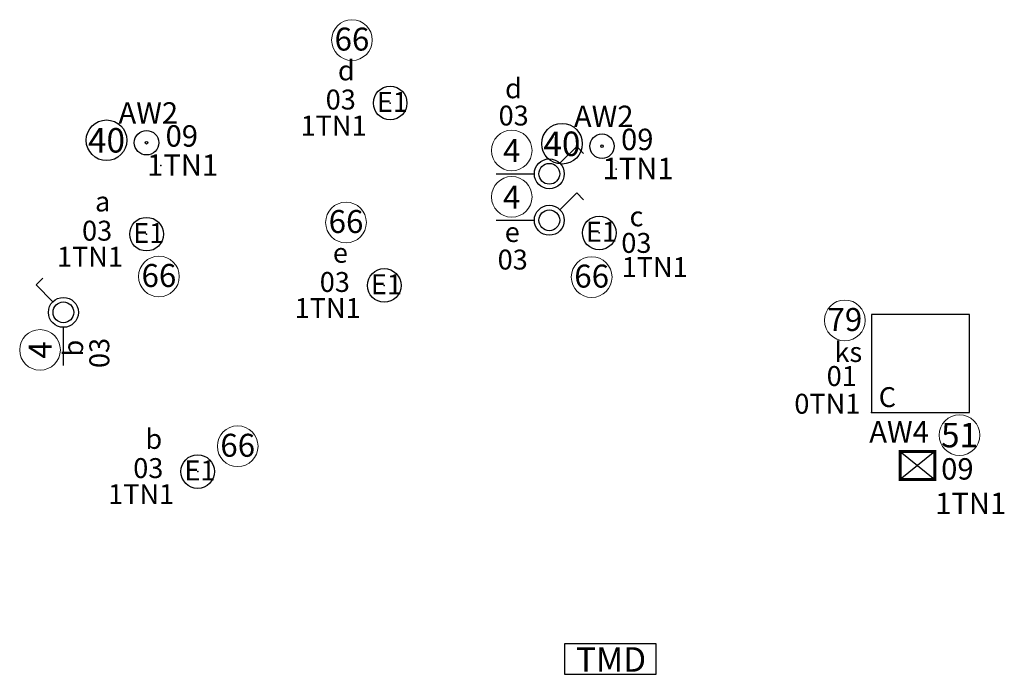
# Model space of a CAD drawing. Units: millimetres. Extents: x -30034 to 20686, y -1128 to 5304.
# Drawn here: x 6045 to 6690, y 2218 to 2646 of the extents above; entities that cross this region are included whole.
import ezdxf
from ezdxf.enums import TextEntityAlignment as Align

# ---------------------------------------------------------------- set-up
doc = ezdxf.new("R2010")
doc.units = ezdxf.units.MM
doc.header["$LTSCALE"] = 2
for name, color, linetype in [('E_OPIS', 7, 'Continuous'), ('E_opr_oś', 5, 'Continuous'), ('E_opr_oś_aw', 3, 'Continuous'), ('E_opr_oś_moc', 8, 'Continuous'), ('E_opr_oś_nr_baza', 5, 'Continuous'), ('E_opr_oś_nr_obw', 5, 'Continuous'), ('E_opr_oś_rozdzielnica', 8, 'Continuous'), ('E_opr_oś_UW1', 7, 'Continuous'), ('E_opr_oś_UW2', 8, 'Continuous'), ('E_opr_oś_UW3', 8, 'Continuous'), ('E_osp', 5, 'Continuous'), ('E_osp_nr_baza', 5, 'Continuous'), ('E_osp_rozdzielnica', 8, 'Continuous'), ('E_osp_UW1', 7, 'Continuous'), ('E_osp_UW2', 8, 'Continuous'), ('E_osp_UW3', 8, 'Continuous'), ('E_RE_MOC', 7, 'Continuous'), ('E_RE_nr_obw', 7, 'Continuous'), ('E_RE_przezn', 7, 'Continuous'), ('E_RE_UW1', 7, 'Continuous'), ('E_RE_UW2', 8, 'Continuous'), ('E_RE_UW3', 8, 'Continuous')]:
    doc.layers.add(name, color=color, linetype=linetype)
doc.layers.add('E_RE', color=1, linetype='Continuous', lineweight=30)
doc.styles.add('ROMANS', font='romans')
doc.styles.get("Standard").update_dxf_attribs({"font": 'arial.ttf'})

# ---------------------------------------------------------------- blocks, each defined once
blk = doc.blocks.new('*U38')
at = {"layer": 'E_RE'}
blk.add_lwpolyline([(-0.531, 0), (5.469, 0), (5.469, 2), (-0.531, 2)], close=True, dxfattribs=at)
at = {"layer": 'E_RE_MOC', "flags": 4}
for tag, p in [('MOC[KW]', (-7.198, -8.332)), ('NAPIĘCIE[V]', (-7.184, -10.186))]:
    blk.add_attdef(tag, p, '', height=1.3, dxfattribs=at)
at = {"layer": 'E_RE_nr_obw', "style": 'ROMANS', "oblique": 15, "flags": 4}
blk.add_attdef('NR_OBW', (-7.451, -1.638), '', height=1.3, dxfattribs=at)
at = {"layer": 'E_RE_przezn', "flags": 4}
blk.add_attdef('PRZEZNACZENIE', text='', height=1.6, dxfattribs=at).set_placement((-4.3, 0.561), align=Align.CENTER)
at = {"layer": 'E_RE_UW1', "flags": 4}
blk.add_attdef('UW1', (-7.465, -3.446), '', height=1.3, dxfattribs=at)
at = {"layer": 'E_RE_UW2', "flags": 4}
blk.add_attdef('UW2', (-7.376, -5.09), '', height=1.3, dxfattribs=at)
at = {"layer": 'E_RE_UW3', "flags": 4}
blk.add_attdef('UW3', (-7.331, -6.688), '', height=1.3, dxfattribs=at)
blk = doc.blocks.new('*U51')
at = {"layer": 'E_opr_oś'}
blk.add_point((9.36, -14.94), dxfattribs=at)
at = {"layer": 'E_opr_oś_aw'}
for radius in [8, 0.835]:
    blk.add_circle((0, 0), radius, dxfattribs=at)
at = {"layer": 'E_opr_oś_nr_baza', "linetype": 'Continuous'}
blk.add_circle((-26.17, 1.61), 13.3, dxfattribs=at)
at = {"layer": 'E_opr_oś', "color": 7, "linetype": 'Continuous', "style": 'ROMANS', "flags": 12}
blk.add_attdef('SEGMENT', text='', height=14, rotation=180, dxfattribs=at).set_placement((-75.2, 4.91), align=Align.CENTER)
at = {"layer": 'E_opr_oś_nr_baza', "linetype": 'Continuous', "flags": 12}
blk.add_attdef('NR_BIBLO', text='', height=16, rotation=180, dxfattribs=at).set_placement((-26.2, 9.58), align=Align.CENTER)
at = {"layer": 'E_opr_oś_nr_obw', "color": 7, "linetype": 'Continuous', "style": 'ROMANS', "oblique": 15, "flags": 12}
blk.add_attdef('NR_OBW', text='', height=14, rotation=180, dxfattribs=at).set_placement((-73.89, 22.14), align=Align.CENTER)
at = {"layer": 'E_opr_oś_rozdzielnica', "linetype": 'Continuous', "style": 'ROMANS', "flags": 12}
blk.add_attdef('ROZDZIELNICA', text='', height=14, rotation=180, dxfattribs=at).set_placement((-110.74, -13.07), align=Align.CENTER)
at = {"layer": 'E_opr_oś_UW1', "linetype": 'Continuous', "style": 'ROMANS', "flags": 12}
blk.add_attdef('UW1', text='', height=14, rotation=180, dxfattribs=at).set_placement((-49.31, 37.92), align=Align.CENTER)
at = {"layer": 'E_opr_oś_UW2', "linetype": 'Continuous', "style": 'ROMANS', "flags": 12}
blk.add_attdef('UW2', text='', height=14, rotation=180, dxfattribs=at).set_placement((-51.92, 54.13), align=Align.CENTER)
at = {"layer": 'E_opr_oś_UW3', "linetype": 'Continuous', "style": 'ROMANS', "flags": 12}
blk.add_attdef('UW3', text='', height=14, rotation=180, dxfattribs=at).set_placement((-52.31, 70.03), align=Align.CENTER)
blk = doc.blocks.new('*U108')
at = {"layer": 'E_opr_oś_aw', "color": 3}
for p, q in [((-0.2282, 0.0903), (-0.0013, -0.0935)), ((-0.0013, 0.0903), (-0.2282, -0.0935))]:
    blk.add_line(p, q, dxfattribs=at)
at = {"layer": 'E_opr_oś_aw', "color": 3, "const_width": 0.019}
blk.add_lwpolyline([(-0.0013, 0.0903), (-0.0013, -0.0935), (-0.2282, -0.0935), (-0.2282, 0.0903)], close=True, dxfattribs=at)
at = {"layer": 'E_opr_oś_aw', "color": 3}
blk.add_lwpolyline([(-0.2282, 0.0903), (-0.0013, 0.0903), (-0.0013, -0.0935), (-0.2282, -0.0935)], close=True, dxfattribs=at)
blk.add_point((0, 0), dxfattribs=at)
at = {"layer": 'E_opr_oś_nr_obw', "color": 0, "linetype": 'Continuous', "lineweight": 5}
blk.add_circle((0.1607, 0.1973), 0.133, dxfattribs=at)
at = {"layer": 'E_opr_oś', "color": 7, "linetype": 'Continuous', "style": 'ROMANS', "flags": 12}
blk.add_attdef('SEGMENT', text='', height=0.14, dxfattribs=at).set_placement((0.8456, -0.2017), align=Align.CENTER)
at = {"layer": 'E_opr_oś_nr_baza', "linetype": 'Continuous', "flags": 12}
blk.add_attdef('NR_BIBLO', text='', height=0.16, dxfattribs=at).set_placement((0.1609, 0.1175), align=Align.CENTER)
at = {"layer": 'E_opr_oś_nr_obw', "color": 7, "linetype": 'Continuous', "style": 'ROMANS', "oblique": 15, "flags": 12}
blk.add_attdef('NR_OBW', text='', height=0.14, dxfattribs=at).set_placement((0.8324, -0.374), align=Align.CENTER)
at = {"layer": 'E_opr_oś_rozdzielnica', "linetype": 'Continuous', "style": 'ROMANS', "flags": 12}
blk.add_attdef('ROZDZIELNICA', text='', height=0.14, dxfattribs=at).set_placement((1.2009, -0.0219), align=Align.CENTER)
at = {"layer": 'E_opr_oś_UW1', "linetype": 'Continuous', "style": 'ROMANS', "flags": 12}
blk.add_attdef('UW1', text='', height=0.14, dxfattribs=at).set_placement((0.5866, -0.5318), align=Align.CENTER)
at = {"layer": 'E_opr_oś_UW2', "linetype": 'Continuous', "style": 'ROMANS', "flags": 12}
blk.add_attdef('UW2', text='', height=0.14, dxfattribs=at).set_placement((0.6127, -0.6939), align=Align.CENTER)
at = {"layer": 'E_opr_oś_UW3', "linetype": 'Continuous', "style": 'ROMANS', "flags": 12}
blk.add_attdef('UW3', text='', height=0.14, dxfattribs=at).set_placement((0.6167, -0.8529), align=Align.CENTER)
blk = doc.blocks.new('*U69')
at = {"layer": 'E_opr_oś'}
blk.add_lwpolyline([(0, 0), (0.6412, 0), (0.6412, 0.6412), (0, 0.6412)], close=True, dxfattribs=at)
blk.add_point((0, 0), dxfattribs=at)
at = {"layer": 'E_opr_oś_nr_baza', "color": 0, "linetype": 'Continuous', "lineweight": 5}
blk.add_circle((-0.1732, 0.6019), 0.133, dxfattribs=at)
at = {"layer": 'E_opr_oś', "color": 7, "linetype": 'Continuous', "style": 'ROMANS', "flags": 12}
blk.add_attdef('SEGMENT', text='', height=0.13, dxfattribs=at).set_placement((0.223, -0.2856), align=Align.CENTER)
at = {"layer": 'E_opr_oś_moc', "style": 'ROMANS', "flags": 12}
blk.add_attdef('MOC[KW]', (-0.2798, -1.1373), '', height=0.13, dxfattribs=at)
at = {"layer": 'E_opr_oś_nr_baza', "linetype": 'Continuous', "flags": 12}
blk.add_attdef('NR_BIBLO', text='', height=0.15, dxfattribs=at).set_placement((-0.1732, 0.5331), align=Align.CENTER)
at = {"layer": 'E_opr_oś_nr_obw', "color": 7, "linetype": 'Continuous', "style": 'ROMANS', "oblique": 15, "flags": 12}
blk.add_attdef('NR_OBW', text='', height=0.13, dxfattribs=at).set_placement((0.223, -0.4679), align=Align.CENTER)
at = {"layer": 'E_opr_oś_rozdzielnica', "linetype": 'Continuous', "style": 'ROMANS', "flags": 12}
blk.add_attdef('ROZDZIELNICA', text='', height=0.13, dxfattribs=at).set_placement((0.9918, -0.4679), align=Align.CENTER)
at = {"layer": 'E_opr_oś_UW1', "linetype": 'Continuous', "style": 'ROMANS', "flags": 12}
blk.add_attdef('UW1', text='', height=0.13, dxfattribs=at).set_placement((-0.0767, -0.6311), align=Align.CENTER)
at = {"layer": 'E_opr_oś_UW2', "linetype": 'Continuous', "style": 'ROMANS', "flags": 12}
blk.add_attdef('UW2', text='', height=0.13, dxfattribs=at).set_placement((-0.0767, -0.7874), align=Align.CENTER)
at = {"layer": 'E_opr_oś_UW3', "linetype": 'Continuous', "style": 'ROMANS', "flags": 12}
blk.add_attdef('UW3', text='', height=0.13, dxfattribs=at).set_placement((-0.0767, -0.9502), align=Align.CENTER)
blk = doc.blocks.new('*U60')
blk.add_circle((0, 0), 0.1099)
at = {"layer": 'E_opr_oś'}
blk.add_point((0, 0), dxfattribs=at)
at = {"layer": 'E_opr_oś_nr_baza', "color": 0, "linetype": 'Continuous', "lineweight": 5}
blk.add_circle((-0.2498, 0.4113), 0.133, dxfattribs=at)
at = {"layer": 'E_opr_oś', "color": 7, "linetype": 'Continuous', "style": 'ROMANS', "flags": 12}
blk.add_attdef('SEGMENT', text='', height=0.13, dxfattribs=at).set_placement((0.223, -0.2856), align=Align.CENTER)
at = {"layer": 'E_opr_oś_moc', "style": 'ROMANS', "flags": 12}
blk.add_attdef('MOC[KW]', (-0.2798, -1.1373), '', height=0.13, dxfattribs=at)
at = {"layer": 'E_opr_oś_nr_baza', "linetype": 'Continuous', "flags": 12}
blk.add_attdef('NR_BIBLO', text='', height=0.15, dxfattribs=at).set_placement((-0.2498, 0.3426), align=Align.CENTER)
at = {"layer": 'E_opr_oś_nr_obw', "color": 7, "linetype": 'Continuous', "style": 'ROMANS', "oblique": 15, "flags": 12}
blk.add_attdef('NR_OBW', text='', height=0.13, dxfattribs=at).set_placement((0.223, -0.4679), align=Align.CENTER)
at = {"layer": 'E_opr_oś_rozdzielnica', "linetype": 'Continuous', "style": 'ROMANS', "flags": 12}
blk.add_attdef('ROZDZIELNICA', text='', height=0.13, dxfattribs=at).set_placement((0.9918, -0.4679), align=Align.CENTER)
at = {"layer": 'E_opr_oś_UW1', "linetype": 'Continuous', "style": 'ROMANS', "flags": 12}
blk.add_attdef('UW1', text='', height=0.13, dxfattribs=at).set_placement((-0.0767, -0.6311), align=Align.CENTER)
at = {"layer": 'E_opr_oś_UW2', "linetype": 'Continuous', "style": 'ROMANS', "flags": 12}
blk.add_attdef('UW2', text='', height=0.13, dxfattribs=at).set_placement((-0.0767, -0.7874), align=Align.CENTER)
at = {"layer": 'E_opr_oś_UW3', "linetype": 'Continuous', "style": 'ROMANS', "flags": 12}
blk.add_attdef('UW3', text='', height=0.13, dxfattribs=at).set_placement((-0.0767, -0.9502), align=Align.CENTER)
blk = doc.blocks.new('*U86')
blk.add_circle((0, 0), 0.1099)
at = {"layer": 'E_opr_oś'}
blk.add_point((0, 0), dxfattribs=at)
at = {"layer": 'E_opr_oś_nr_baza', "color": 0, "linetype": 'Continuous', "lineweight": 5}
blk.add_circle((-0.0493, -0.2883), 0.133, dxfattribs=at)
at = {"layer": 'E_opr_oś', "color": 7, "linetype": 'Continuous', "style": 'ROMANS', "flags": 12}
blk.add_attdef('SEGMENT', text='', height=0.13, dxfattribs=at).set_placement((0.223, -0.2856), align=Align.CENTER)
at = {"layer": 'E_opr_oś_moc', "style": 'ROMANS', "flags": 12}
blk.add_attdef('MOC[KW]', (-0.2798, -1.1373), '', height=0.13, dxfattribs=at)
at = {"layer": 'E_opr_oś_nr_baza', "linetype": 'Continuous', "flags": 12}
blk.add_attdef('NR_BIBLO', text='', height=0.15, dxfattribs=at).set_placement((-0.0493, -0.357), align=Align.CENTER)
at = {"layer": 'E_opr_oś_nr_obw', "color": 7, "linetype": 'Continuous', "style": 'ROMANS', "oblique": 15, "flags": 12}
blk.add_attdef('NR_OBW', text='', height=0.13, dxfattribs=at).set_placement((0.223, -0.4679), align=Align.CENTER)
at = {"layer": 'E_opr_oś_rozdzielnica', "linetype": 'Continuous', "style": 'ROMANS', "flags": 12}
blk.add_attdef('ROZDZIELNICA', text='', height=0.13, dxfattribs=at).set_placement((0.9918, -0.4679), align=Align.CENTER)
at = {"layer": 'E_opr_oś_UW1', "linetype": 'Continuous', "style": 'ROMANS', "flags": 12}
blk.add_attdef('UW1', text='', height=0.13, dxfattribs=at).set_placement((-0.0767, -0.6311), align=Align.CENTER)
at = {"layer": 'E_opr_oś_UW2', "linetype": 'Continuous', "style": 'ROMANS', "flags": 12}
blk.add_attdef('UW2', text='', height=0.13, dxfattribs=at).set_placement((-0.0767, -0.7874), align=Align.CENTER)
at = {"layer": 'E_opr_oś_UW3', "linetype": 'Continuous', "style": 'ROMANS', "flags": 12}
blk.add_attdef('UW3', text='', height=0.13, dxfattribs=at).set_placement((-0.0767, -0.9502), align=Align.CENTER)
blk = doc.blocks.new('*U85')
blk.add_circle((0, 0), 0.1099)
at = {"layer": 'E_opr_oś'}
blk.add_point((0, 0), dxfattribs=at)
at = {"layer": 'E_opr_oś_nr_baza', "color": 0, "linetype": 'Continuous', "lineweight": 5}
blk.add_circle((0.081, -0.2764), 0.133, dxfattribs=at)
at = {"layer": 'E_opr_oś', "color": 7, "linetype": 'Continuous', "style": 'ROMANS', "flags": 12}
blk.add_attdef('SEGMENT', text='', height=0.13, dxfattribs=at).set_placement((0.223, -0.2856), align=Align.CENTER)
at = {"layer": 'E_opr_oś_moc', "style": 'ROMANS', "flags": 12}
blk.add_attdef('MOC[KW]', (-0.2798, -1.1373), '', height=0.13, dxfattribs=at)
at = {"layer": 'E_opr_oś_nr_baza', "linetype": 'Continuous', "flags": 12}
blk.add_attdef('NR_BIBLO', text='', height=0.15, dxfattribs=at).set_placement((0.081, -0.3451), align=Align.CENTER)
at = {"layer": 'E_opr_oś_nr_obw', "color": 7, "linetype": 'Continuous', "style": 'ROMANS', "oblique": 15, "flags": 12}
blk.add_attdef('NR_OBW', text='', height=0.13, dxfattribs=at).set_placement((0.223, -0.4679), align=Align.CENTER)
at = {"layer": 'E_opr_oś_rozdzielnica', "linetype": 'Continuous', "style": 'ROMANS', "flags": 12}
blk.add_attdef('ROZDZIELNICA', text='', height=0.13, dxfattribs=at).set_placement((0.9918, -0.4679), align=Align.CENTER)
at = {"layer": 'E_opr_oś_UW1', "linetype": 'Continuous', "style": 'ROMANS', "flags": 12}
blk.add_attdef('UW1', text='', height=0.13, dxfattribs=at).set_placement((-0.0767, -0.6311), align=Align.CENTER)
at = {"layer": 'E_opr_oś_UW2', "linetype": 'Continuous', "style": 'ROMANS', "flags": 12}
blk.add_attdef('UW2', text='', height=0.13, dxfattribs=at).set_placement((-0.0767, -0.7874), align=Align.CENTER)
at = {"layer": 'E_opr_oś_UW3', "linetype": 'Continuous', "style": 'ROMANS', "flags": 12}
blk.add_attdef('UW3', text='', height=0.13, dxfattribs=at).set_placement((-0.0767, -0.9502), align=Align.CENTER)
blk = doc.blocks.new('*U70')
blk.add_circle((0, 0), 0.1099)
at = {"layer": 'E_opr_oś'}
blk.add_point((0, 0), dxfattribs=at)
at = {"layer": 'E_opr_oś_nr_baza', "color": 0, "linetype": 'Continuous', "lineweight": 5}
blk.add_circle((0.2614, 0.1653), 0.133, dxfattribs=at)
at = {"layer": 'E_opr_oś', "color": 7, "linetype": 'Continuous', "style": 'ROMANS', "flags": 12}
blk.add_attdef('SEGMENT', text='', height=0.13, dxfattribs=at).set_placement((0.223, -0.2856), align=Align.CENTER)
at = {"layer": 'E_opr_oś_moc', "style": 'ROMANS', "flags": 12}
blk.add_attdef('MOC[KW]', (-0.2798, -1.1373), '', height=0.13, dxfattribs=at)
at = {"layer": 'E_opr_oś_nr_baza', "linetype": 'Continuous', "flags": 12}
blk.add_attdef('NR_BIBLO', text='', height=0.15, dxfattribs=at).set_placement((0.2614, 0.0966), align=Align.CENTER)
at = {"layer": 'E_opr_oś_nr_obw', "color": 7, "linetype": 'Continuous', "style": 'ROMANS', "oblique": 15, "flags": 12}
blk.add_attdef('NR_OBW', text='', height=0.13, dxfattribs=at).set_placement((0.223, -0.4679), align=Align.CENTER)
at = {"layer": 'E_opr_oś_rozdzielnica', "linetype": 'Continuous', "style": 'ROMANS', "flags": 12}
blk.add_attdef('ROZDZIELNICA', text='', height=0.13, dxfattribs=at).set_placement((0.9918, -0.4679), align=Align.CENTER)
at = {"layer": 'E_opr_oś_UW1', "linetype": 'Continuous', "style": 'ROMANS', "flags": 12}
blk.add_attdef('UW1', text='', height=0.13, dxfattribs=at).set_placement((-0.0767, -0.6311), align=Align.CENTER)
at = {"layer": 'E_opr_oś_UW2', "linetype": 'Continuous', "style": 'ROMANS', "flags": 12}
blk.add_attdef('UW2', text='', height=0.13, dxfattribs=at).set_placement((-0.0767, -0.7874), align=Align.CENTER)
at = {"layer": 'E_opr_oś_UW3', "linetype": 'Continuous', "style": 'ROMANS', "flags": 12}
blk.add_attdef('UW3', text='', height=0.13, dxfattribs=at).set_placement((-0.0767, -0.9502), align=Align.CENTER)
blk = doc.blocks.new('*U28')
at = {"layer": 'E_osp', "linetype": 'Continuous', "lineweight": -3}
for p, q in [((4.172, 0.693), (5.269, 1.79)), ((5.269, 1.79), (5.724, 1.335))]:
    blk.add_line(p, q, dxfattribs=at)
at = {"layer": 'E_osp'}
blk.add_line((0, 0), (2.5, 0), dxfattribs=at)
at = {"layer": 'E_osp', "color": 0, "linetype": 'Continuous', "lineweight": 5}
blk.add_circle((1.021, 1.528), 1.33, dxfattribs=at)
at = {"layer": 'E_osp', "linetype": 'Continuous', "lineweight": -3}
for radius in [0.979, 0.679]:
    blk.add_circle((3.479, 0), radius, dxfattribs=at)
at = {"layer": 'E_osp', "color": 7, "linetype": 'Continuous', "style": 'ROMANS', "flags": 12}
blk.add_attdef('SEGMENT', (5.71, 0.228), '', height=1.3, dxfattribs=at)
at = {"layer": 'E_osp', "color": 7, "linetype": 'Continuous', "style": 'ROMANS', "oblique": 15, "flags": 12}
blk.add_attdef('NR_OBW', (5.71, -1.459), '', height=1.3, dxfattribs=at)
at = {"layer": 'E_osp_nr_baza', "linetype": 'Continuous', "flags": 12}
blk.add_attdef('NR_BIBLO', text='', height=1.5, dxfattribs=at).set_placement((1.019, 0.77), align=Align.CENTER)
at = {"layer": 'E_osp_rozdzielnica', "linetype": 'Continuous', "style": 'ROMANS', "flags": 13}
blk.add_attdef('ROZDZIELNICA', (5.71, -8.865), '', height=1.3, dxfattribs=at)
at = {"layer": 'E_osp_UW1', "linetype": 'Continuous', "style": 'ROMANS', "flags": 12}
blk.add_attdef('UW1', (2.702, -3.585), '', height=1.3, dxfattribs=at)
at = {"layer": 'E_osp_UW2', "linetype": 'Continuous', "style": 'ROMANS', "flags": 12}
blk.add_attdef('UW2', (2.702, -5.052), '', height=1.3, dxfattribs=at)
at = {"layer": 'E_osp_UW3', "linetype": 'Continuous', "style": 'ROMANS', "flags": 12}
blk.add_attdef('UW3', (2.702, -6.592), '', height=1.3, dxfattribs=at)

msp = doc.modelspace()

# ---------------------------------------------------------------- block references
at = {"layer": 'E_OPIS', "transparency": 33554687}
ref = msp.add_blockref('*U38', (6407.14, 2217.93), dxfattribs=dict(at, xscale=10.01217464637581, yscale=10.01217464637581, zscale=10.01217464637581))
ref.add_attrib('PRZEZNACZENIE', 'TMD', dxfattribs={"layer": 'E_RE_przezn', "height": 16.019, "flags": 4}).set_placement((6432.31, 2219.61), align=Align.CENTER)
at = {"layer": 'E_opr_oś', "transparency": 33554687}
ref = msp.add_blockref('*U60', (6287.8, 2591.5), dxfattribs=dict(at, xscale=100.1217464637581, yscale=100.1217464637581, zscale=100.1217464637581))
ref.add_attrib('SEGMENT', 'd', dxfattribs={"color": 7, "linetype": 'Continuous', "height": 13.02, "style": 'ROMANS', "flags": 12}).set_placement((6259.09, 2606.34), align=Align.CENTER)
ref.add_attrib('NR_OBW', '03', dxfattribs={"layer": 'E_opr_oś_nr_obw', "color": 7, "linetype": 'Continuous', "height": 13.016, "style": 'ROMANS', "oblique": 15, "flags": 12}).set_placement((6255.47, 2587.27), align=Align.CENTER)
ref.add_attrib('ROZDZIELNICA', '1TN1', dxfattribs={"layer": 'E_opr_oś_rozdzielnica', "linetype": 'Continuous', "height": 13.016, "style": 'ROMANS', "flags": 12}).set_placement((6250.78, 2570.23), align=Align.CENTER)
ref.add_attrib('UW1', 'E1', dxfattribs={"layer": 'E_opr_oś_UW1', "linetype": 'Continuous', "height": 13.016, "style": 'ROMANS', "flags": 12}).set_placement((6289.23, 2585.75), align=Align.CENTER)
ref.add_attrib('NR_BIBLO', '66', dxfattribs={"layer": 'E_opr_oś_nr_baza', "linetype": 'Continuous', "height": 15.018, "flags": 12}).set_placement((6262.79, 2625.8), align=Align.CENTER)
ref = msp.add_blockref('*U85', (6128.4, 2505.75), dxfattribs=dict(at, xscale=100.1217464637581, yscale=100.1217464637581, zscale=100.1217464637581))
ref.add_attrib('SEGMENT', 'a', dxfattribs={"color": 7, "linetype": 'Continuous', "height": 13.02, "style": 'ROMANS', "flags": 12}).set_placement((6099.69, 2520.59), align=Align.CENTER)
ref.add_attrib('NR_OBW', '03', dxfattribs={"layer": 'E_opr_oś_nr_obw', "color": 7, "linetype": 'Continuous', "height": 13.016, "style": 'ROMANS', "oblique": 15, "flags": 12}).set_placement((6096.07, 2501.52), align=Align.CENTER)
ref.add_attrib('ROZDZIELNICA', '1TN1', dxfattribs={"layer": 'E_opr_oś_rozdzielnica', "linetype": 'Continuous', "height": 13.016, "style": 'ROMANS', "flags": 12}).set_placement((6091.38, 2484.48), align=Align.CENTER)
ref.add_attrib('UW1', 'E1', dxfattribs={"layer": 'E_opr_oś_UW1', "linetype": 'Continuous', "height": 13.016, "style": 'ROMANS', "flags": 12}).set_placement((6129.83, 2500), align=Align.CENTER)
ref.add_attrib('NR_BIBLO', '66', dxfattribs={"layer": 'E_opr_oś_nr_baza', "linetype": 'Continuous', "height": 15.018, "flags": 12}).set_placement((6136.51, 2471.19), align=Align.CENTER)
ref = msp.add_blockref('*U60', (6283.92, 2472.2), dxfattribs=dict(at, xscale=100.1217464637581, yscale=100.1217464637581, zscale=100.1217464637581))
ref.add_attrib('SEGMENT', 'e', dxfattribs={"color": 7, "linetype": 'Continuous', "height": 13.02, "style": 'ROMANS', "flags": 12}).set_placement((6255.21, 2487.04), align=Align.CENTER)
ref.add_attrib('NR_OBW', '03', dxfattribs={"layer": 'E_opr_oś_nr_obw', "color": 7, "linetype": 'Continuous', "height": 13.016, "style": 'ROMANS', "oblique": 15, "flags": 12}).set_placement((6251.58, 2467.97), align=Align.CENTER)
ref.add_attrib('ROZDZIELNICA', '1TN1', dxfattribs={"layer": 'E_opr_oś_rozdzielnica', "linetype": 'Continuous', "height": 13.016, "style": 'ROMANS', "flags": 12}).set_placement((6246.9, 2450.93), align=Align.CENTER)
ref.add_attrib('UW1', 'E1', dxfattribs={"layer": 'E_opr_oś_UW1', "linetype": 'Continuous', "height": 13.016, "style": 'ROMANS', "flags": 12}).set_placement((6285.34, 2466.45), align=Align.CENTER)
ref.add_attrib('NR_BIBLO', '66', dxfattribs={"layer": 'E_opr_oś_nr_baza', "linetype": 'Continuous', "height": 15.018, "flags": 12}).set_placement((6258.91, 2506.5), align=Align.CENTER)
ref = msp.add_blockref('*U86', (6424.56, 2506.56), dxfattribs=dict(at, xscale=100.1217464637581, yscale=100.1217464637581, zscale=100.1217464637581))
ref.add_attrib('SEGMENT', 'c', dxfattribs={"color": 7, "linetype": 'Continuous', "height": 13.02, "style": 'ROMANS', "flags": 12}).set_placement((6448.94, 2510.89), align=Align.CENTER)
ref.add_attrib('NR_OBW', '03', dxfattribs={"layer": 'E_opr_oś_nr_obw', "color": 7, "linetype": 'Continuous', "height": 13.016, "style": 'ROMANS', "oblique": 15, "flags": 12}).set_placement((6448.86, 2493.53), align=Align.CENTER)
ref.add_attrib('ROZDZIELNICA', '1TN1', dxfattribs={"layer": 'E_opr_oś_rozdzielnica', "linetype": 'Continuous', "height": 13.016, "style": 'ROMANS', "flags": 12}).set_placement((6460.84, 2477.74), align=Align.CENTER)
ref.add_attrib('UW1', 'E1', dxfattribs={"layer": 'E_opr_oś_UW1', "linetype": 'Continuous', "height": 13.016, "style": 'ROMANS', "flags": 12}).set_placement((6425.99, 2500.81), align=Align.CENTER)
ref.add_attrib('NR_BIBLO', '66', dxfattribs={"layer": 'E_opr_oś_nr_baza', "linetype": 'Continuous', "height": 15.018, "flags": 12}).set_placement((6419.63, 2470.81), align=Align.CENTER)
ref = msp.add_blockref('*U69', (6602.6, 2389.09), dxfattribs=dict(at, xscale=100.1217464637581, yscale=100.1217464637581, zscale=100.1217464637581))
ref.add_attrib('SEGMENT', 'ks', dxfattribs={"color": 7, "linetype": 'Continuous', "height": 13.016, "style": 'ROMANS', "flags": 12}).set_placement((6587.53, 2422.19), align=Align.CENTER)
ref.add_attrib('NR_OBW', '01', dxfattribs={"layer": 'E_opr_oś_nr_obw', "color": 7, "linetype": 'Continuous', "height": 13.016, "style": 'ROMANS', "oblique": 15, "flags": 12}).set_placement((6583.22, 2406.47), align=Align.CENTER)
ref.add_attrib('ROZDZIELNICA', '0TN1', dxfattribs={"layer": 'E_opr_oś_rozdzielnica', "linetype": 'Continuous', "height": 13.016, "style": 'ROMANS', "flags": 12}).set_placement((6573.8, 2388.34), align=Align.CENTER)
ref.add_attrib('UW1', 'C', dxfattribs={"layer": 'E_opr_oś_UW1', "linetype": 'Continuous', "height": 13.02, "style": 'ROMANS', "flags": 12}).set_placement((6613.1, 2392.67), align=Align.CENTER)
ref.add_attrib('NR_BIBLO', '79', dxfattribs={"layer": 'E_opr_oś_nr_baza', "linetype": 'Continuous', "height": 15.018, "flags": 12}).set_placement((6585.26, 2442.47), align=Align.CENTER)
ref = msp.add_blockref('*U70', (6161.88, 2350.5), dxfattribs=dict(at, xscale=100.1217464637581, yscale=100.1217464637581, zscale=100.1217464637581))
ref.add_attrib('SEGMENT', 'b', dxfattribs={"color": 7, "linetype": 'Continuous', "height": 13.02, "style": 'ROMANS', "flags": 12}).set_placement((6133.17, 2365.34), align=Align.CENTER)
ref.add_attrib('NR_OBW', '03', dxfattribs={"layer": 'E_opr_oś_nr_obw', "color": 7, "linetype": 'Continuous', "height": 13.016, "style": 'ROMANS', "oblique": 15, "flags": 12}).set_placement((6129.54, 2346.27), align=Align.CENTER)
ref.add_attrib('ROZDZIELNICA', '1TN1', dxfattribs={"layer": 'E_opr_oś_rozdzielnica', "linetype": 'Continuous', "height": 13.016, "style": 'ROMANS', "flags": 12}).set_placement((6124.86, 2329.23), align=Align.CENTER)
ref.add_attrib('UW1', 'E1', dxfattribs={"layer": 'E_opr_oś_UW1', "linetype": 'Continuous', "height": 13.016, "style": 'ROMANS', "flags": 12}).set_placement((6163.3, 2344.75), align=Align.CENTER)
ref.add_attrib('NR_BIBLO', '66', dxfattribs={"layer": 'E_opr_oś_nr_baza', "linetype": 'Continuous', "height": 15.018, "flags": 12}).set_placement((6188.05, 2360.18), align=Align.CENTER)
at = {"layer": 'E_opr_oś_aw', "transparency": 33554687}
ref = msp.add_blockref('*U51', (6128.4, 2565.54), dxfattribs=at)
ref.add_attrib('NR_BIBLO', '40', dxfattribs={"layer": 'E_opr_oś_nr_baza', "linetype": 'Continuous', "height": 16}).set_placement((6102.2, 2575.12), align=Align.TOP_CENTER)
ref.add_attrib('UW1', 'AW2', dxfattribs={"layer": 'E_opr_oś_UW1', "linetype": 'Continuous', "height": 14, "style": 'ROMANS'}).set_placement((6129.54, 2578.03), align=Align.CENTER)
ref.add_attrib('ROZDZIELNICA', '1TN1', dxfattribs={"layer": 'E_opr_oś_rozdzielnica', "linetype": 'Continuous', "height": 14, "style": 'ROMANS'}).set_placement((6151.99, 2543.96), align=Align.CENTER)
ref.add_attrib('NR_OBW', '09', dxfattribs={"layer": 'E_opr_oś_nr_obw', "color": 7, "linetype": 'Continuous', "height": 14, "style": 'ROMANS', "oblique": 15}).set_placement((6151.48, 2562.98), align=Align.CENTER)
ref = msp.add_blockref('*U51', (6426.38, 2563.28), dxfattribs=at)
ref.add_attrib('NR_BIBLO', '40', dxfattribs={"layer": 'E_opr_oś_nr_baza', "linetype": 'Continuous', "height": 16}).set_placement((6400.17, 2572.87), align=Align.TOP_CENTER)
ref.add_attrib('UW1', 'AW2', dxfattribs={"layer": 'E_opr_oś_UW1', "linetype": 'Continuous', "height": 14, "style": 'ROMANS'}).set_placement((6427.51, 2575.77), align=Align.CENTER)
ref.add_attrib('ROZDZIELNICA', '1TN1', dxfattribs={"layer": 'E_opr_oś_rozdzielnica', "linetype": 'Continuous', "height": 14, "style": 'ROMANS'}).set_placement((6449.96, 2541.71), align=Align.CENTER)
ref.add_attrib('NR_OBW', '09', dxfattribs={"layer": 'E_opr_oś_nr_obw', "color": 7, "linetype": 'Continuous', "height": 14, "style": 'ROMANS', "oblique": 15}).set_placement((6449.45, 2560.72), align=Align.CENTER)
ref = msp.add_blockref('*U108', (6644.2, 2354.61), dxfattribs=dict(at, xscale=100.0000001, yscale=100.0000001, zscale=100.0000001))
ref.add_attrib('NR_OBW', '09', dxfattribs={"layer": 'E_opr_oś_nr_obw', "color": 7, "linetype": 'Continuous', "height": 14, "style": 'ROMANS', "oblique": 15, "flags": 12}).set_placement((6658.87, 2345.26), align=Align.CENTER)
ref.add_attrib('ROZDZIELNICA', '1TN1', dxfattribs={"layer": 'E_opr_oś_rozdzielnica', "linetype": 'Continuous', "height": 14, "style": 'ROMANS', "flags": 12}).set_placement((6667.6, 2322.71), align=Align.CENTER)
ref.add_attrib('UW1', 'AW4', dxfattribs={"layer": 'E_opr_oś_UW1', "linetype": 'Continuous', "height": 14, "style": 'ROMANS', "flags": 12}).set_placement((6620.72, 2369.5), align=Align.CENTER)
ref.add_attrib('NR_BIBLO', '51', dxfattribs={"layer": 'E_opr_oś_nr_baza', "linetype": 'Continuous', "height": 16, "flags": 12}).set_placement((6660.3, 2366.36), align=Align.CENTER)
at = {"layer": 'E_osp'}
ref = msp.add_blockref('*U28', (6357.12, 2545.23), dxfattribs=dict(at, xscale=10.00000001, yscale=10.00000001, zscale=10.00000001))
ref.add_attrib('NR_OBW', '03', (6358.73, 2576.82), dxfattribs={"color": 7, "linetype": 'Continuous', "height": 13, "style": 'ROMANS', "oblique": 15, "flags": 12})
ref.add_attrib('NR_BIBLO', '4', dxfattribs={"layer": 'E_osp_nr_baza', "linetype": 'Continuous', "height": 15, "flags": 12}).set_placement((6367.32, 2552.92), align=Align.CENTER)
ref.add_attrib('SEGMENT', 'd', (6362.93, 2594.62), dxfattribs={"color": 7, "linetype": 'Continuous', "height": 13, "style": 'ROMANS', "flags": 12})
ref = msp.add_blockref('*U28', (6357.12, 2514.83), dxfattribs=dict(at, xscale=10.00000001, yscale=10.00000001, zscale=10.00000001))
ref.add_attrib('NR_OBW', '03', (6358.12, 2482.63), dxfattribs={"color": 7, "linetype": 'Continuous', "height": 13, "style": 'ROMANS', "oblique": 15, "flags": 12})
ref.add_attrib('NR_BIBLO', '4', dxfattribs={"layer": 'E_osp_nr_baza', "linetype": 'Continuous', "height": 15, "flags": 12}).set_placement((6367.32, 2522.53), align=Align.CENTER)
ref.add_attrib('SEGMENT', 'e', (6362.73, 2500.63), dxfattribs={"color": 7, "linetype": 'Continuous', "height": 13, "style": 'ROMANS', "flags": 12})
ref = msp.add_blockref('*U28', (6074, 2419.84), dxfattribs=dict(at, xscale=10.00000001, yscale=10.00000001, zscale=10.00000001, rotation=90))
ref.add_attrib('NR_OBW', '03', (6104.02, 2418.21), dxfattribs={"color": 7, "linetype": 'Continuous', "height": 13, "rotation": 90, "style": 'ROMANS', "oblique": 15, "flags": 12})
ref.add_attrib('NR_BIBLO', '4', dxfattribs={"layer": 'E_osp_nr_baza', "linetype": 'Continuous', "height": 15, "rotation": 90, "flags": 12}).set_placement((6066.31, 2430.03), align=Align.CENTER)
ref.add_attrib('SEGMENT', 'b', (6086.91, 2425.75), dxfattribs={"color": 7, "linetype": 'Continuous', "height": 13, "rotation": 90, "style": 'ROMANS', "flags": 12})

doc.saveas('drawing.dxf')
